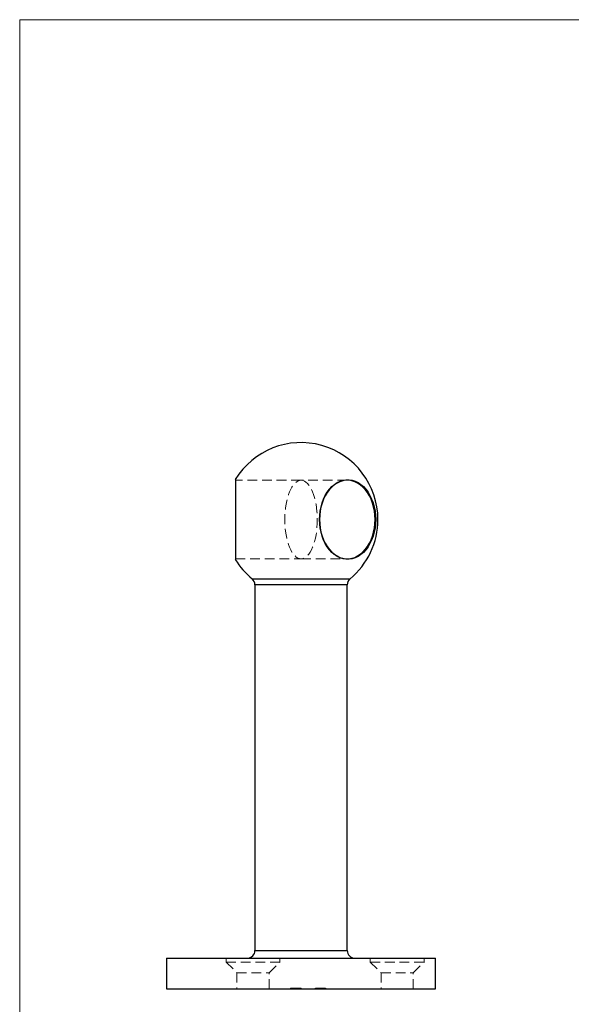
# Model space of a CAD drawing. Units: millimetres. Extents: x 5 to 292, y 5 to 205.
# Drawn here: x 5 to 77, y 77 to 205 of the extents above; entities that cross this region are included whole.
import ezdxf

# ---------------------------------------------------------------- set-up
doc = ezdxf.new("R2010")
doc.units = ezdxf.units.MM
doc.linetypes.add('HIDDEN', pattern=[1.905, 1.27, -0.635])

msp = doc.modelspace()

# ---------------------------------------------------------------- linework, layer by layer
at = {"color": 7, "linetype": 'Continuous', "lineweight": 18}
for p, q in [((292, 205), (5, 205)), ((5, 205), (5, 5))]:
    msp.add_line(p, q, dxfattribs=at)
at = {"color": 7, "linetype": 'Continuous', "lineweight": 25}
for p, q in [((33.05, 145.23), (33.05, 134.86)), ((35.6, 131.56), (35.6, 84.04)), ((47.6, 84.04), (47.6, 131.56)), ((24.1, 83.04), (24.1, 79.04)), ((24.1, 83.04), (59.1, 83.04)), ((59.1, 79.04), (59.1, 83.04)), ((24.1, 79.04), (59.1, 79.04))]:
    msp.add_line(p, q, dxfattribs=at)
at = {"color": 7, "linetype": 'HIDDEN', "lineweight": 18}
for p, q in [((33.07, 145.14), (33.05, 145.23)), ((33.07, 140.04), (33.07, 145.14)), ((41.6, 145.14), (33.07, 145.14)), ((47.61, 145.14), (41.6, 145.14)), ((33.07, 134.94), (33.07, 140.04)), ((33.05, 134.86), (33.07, 134.94)), ((33.07, 134.94), (41.6, 134.94)), ((41.6, 134.94), (47.61, 134.94)), ((47.96, 132.33), (35.24, 132.33)), ((35.6, 131.56), (47.6, 131.56)), ((47.6, 84.04), (35.6, 84.04)), ((31.85, 83.04), (31.85, 82.54)), ((31.85, 82.54), (38.85, 82.54)), ((31.85, 82.54), (33.25, 81.14)), ((37.45, 81.14), (38.85, 82.54)), ((38.85, 82.54), (38.85, 83.04)), ((50.6, 83.04), (50.6, 82.54)), ((50.6, 82.54), (57.6, 82.54)), ((50.6, 82.54), (52, 81.14)), ((56.2, 81.14), (57.6, 82.54)), ((57.6, 82.54), (57.6, 83.04)), ((33.25, 81.14), (37.45, 81.14)), ((33.25, 81.14), (33.25, 79.04)), ((37.45, 79.04), (37.45, 81.14)), ((52, 81.14), (56.2, 81.14)), ((52, 81.14), (52, 79.04)), ((56.2, 79.04), (56.2, 81.14)), ((40.24, 79.14), (40.24, 79.04)), ((40.24, 79.14), (40.59, 79.14)), ((40.28, 79.14), (40.28, 79.04)), ((40.41, 79.14), (40.41, 79.04)), ((40.62, 79.14), (40.62, 79.04)), ((40.63, 79.14), (40.63, 79.04)), ((40.66, 79.14), (40.66, 79.04)), ((40.73, 79.14), (40.73, 79.04)), ((40.8, 79.14), (40.8, 79.04)), ((40.8, 79.14), (40.8, 79.04)), ((40.81, 79.14), (40.81, 79.04)), ((40.81, 79.14), (40.81, 79.04)), ((40.81, 79.14), (40.81, 79.04)), ((40.82, 79.14), (40.82, 79.04)), ((40.82, 79.14), (40.82, 79.04)), ((40.82, 79.14), (40.82, 79.04)), ((40.85, 79.14), (40.85, 79.04)), ((40.92, 79.14), (40.92, 79.04)), ((40.95, 79.14), (40.95, 79.04)), ((40.99, 79.14), (40.99, 79.04)), ((41.02, 79.14), (41.02, 79.04)), ((41.08, 79.14), (41.08, 79.04)), ((41.08, 79.14), (41.08, 79.04)), ((41.11, 79.14), (41.11, 79.04)), ((41.11, 79.14), (41.6, 79.14)), ((41.11, 79.14), (41.11, 79.04)), ((41.11, 79.14), (41.11, 79.04)), ((41.11, 79.14), (41.11, 79.04)), ((41.12, 79.14), (41.12, 79.04)), ((41.12, 79.14), (41.12, 79.04)), ((41.14, 79.14), (41.14, 79.04)), ((41.14, 79.14), (41.14, 79.04)), ((41.19, 79.14), (41.19, 79.04)), ((41.22, 79.14), (41.22, 79.04)), ((41.25, 79.14), (41.25, 79.04)), ((41.29, 79.14), (41.29, 79.04)), ((41.35, 79.14), (41.35, 79.04)), ((41.43, 79.14), (41.43, 79.04)), ((41.5, 79.14), (41.5, 79.04)), ((41.6, 79.14), (41.6, 79.04)), ((41.62, 79.14), (41.62, 79.04)), ((43.43, 79.14), (43.43, 79.04)), ((43.46, 79.14), (43.46, 79.04)), ((43.46, 79.14), (43.6, 79.14)), ((43.57, 79.14), (43.57, 79.04)), ((43.6, 79.14), (43.6, 79.04)), ((43.6, 79.14), (44.01, 79.14)), ((43.77, 79.14), (43.77, 79.04)), ((43.77, 79.14), (43.77, 79.04)), ((43.77, 79.14), (43.77, 79.04)), ((43.83, 79.14), (43.83, 79.04)), ((43.84, 79.14), (43.84, 79.04)), ((43.99, 79.14), (43.99, 79.04)), ((44.01, 79.14), (44.01, 79.04)), ((44.01, 79.14), (44.14, 79.14)), ((44.05, 79.14), (44.05, 79.04)), ((44.13, 79.14), (44.13, 79.04)), ((44.13, 79.14), (44.13, 79.04)), ((44.14, 79.14), (44.14, 79.04)), ((44.14, 79.14), (44.65, 79.14)), ((44.16, 79.14), (44.16, 79.04)), ((44.21, 79.14), (44.21, 79.04)), ((44.35, 79.14), (44.35, 79.04)), ((44.39, 79.14), (44.39, 79.04)), ((44.41, 79.14), (44.41, 79.04)), ((44.43, 79.14), (44.43, 79.04)), ((44.46, 79.14), (44.46, 79.04)), ((44.55, 79.14), (44.55, 79.04)), ((44.61, 79.14), (44.61, 79.04)), ((44.65, 79.14), (44.65, 79.04)), ((44.65, 79.14), (44.79, 79.14)), ((44.69, 79.14), (44.69, 79.04)), ((44.76, 79.14), (44.76, 79.04)), ((44.79, 79.14), (44.79, 79.04)), ((44.82, 79.14), (44.82, 79.14)), ((44.82, 79.14), (44.82, 79.04))]:
    msp.add_line(p, q, dxfattribs=at)
at = {"color": 8, "linetype": 'Continuous', "lineweight": 25}
for p, q in [((35.24, 132.33), (47.96, 132.33)), ((47.6, 131.56), (35.6, 131.56)), ((35.6, 84.04), (47.6, 84.04))]:
    msp.add_line(p, q, dxfattribs=at)
at = {"color": 7, "linetype": 'Continuous', "lineweight": 25, "flags": 128}
for points in [[(44, 140.04), (44.03, 140.6), (44.09, 141.15), (44.2, 141.69), (44.34, 142.21), (44.53, 142.71), (44.75, 143.17), (45, 143.59), (45.29, 143.98), (45.61, 144.32), (45.95, 144.6), (46.3, 144.84), (46.68, 145.02), (47.06, 145.14), (47.46, 145.2), (47.85, 145.2), (48.25, 145.14), (48.63, 145.02), (49.01, 144.84), (49.37, 144.6), (49.7, 144.32), (50.02, 143.98), (50.31, 143.59), (50.56, 143.17), (50.78, 142.71), (50.97, 142.21), (51.11, 141.69), (51.22, 141.15), (51.28, 140.6), (51.31, 140.04), (51.28, 139.49), (51.22, 138.93), (51.11, 138.4), (50.97, 137.88), (50.78, 137.38), (50.56, 136.92), (50.31, 136.49), (50.02, 136.11), (49.7, 135.77), (49.37, 135.48), (49.01, 135.25), (48.63, 135.07), (48.25, 134.95), (47.85, 134.89), (47.46, 134.89), (47.06, 134.95), (46.68, 135.07), (46.3, 135.25), (45.95, 135.48), (45.61, 135.77), (45.29, 136.11), (45, 136.49), (44.75, 136.92), (44.53, 137.38), (44.34, 137.88), (44.2, 138.4), (44.09, 138.93), (44.03, 139.49), (44, 140.04)], [(51.22, 140.04), (51.2, 140.59), (51.13, 141.14), (51.03, 141.67), (50.88, 142.18), (50.7, 142.67), (50.48, 143.13), (50.23, 143.55), (49.95, 143.93), (49.63, 144.26), (49.3, 144.55), (48.95, 144.78), (48.58, 144.96), (48.19, 145.08), (47.81, 145.14), (47.42, 145.14), (47.03, 145.08), (46.65, 144.96), (46.28, 144.78), (45.92, 144.55), (45.59, 144.26), (45.28, 143.93), (44.99, 143.55), (44.74, 143.13), (44.52, 142.67), (44.34, 142.18), (44.19, 141.67), (44.09, 141.14), (44.03, 140.59), (44, 140.04), (44.03, 139.49), (44.09, 138.95), (44.19, 138.42), (44.34, 137.9), (44.52, 137.41), (44.74, 136.96), (44.99, 136.54), (45.28, 136.16), (45.59, 135.82), (45.92, 135.54), (46.28, 135.31), (46.65, 135.13), (47.03, 135.01), (47.42, 134.95), (47.81, 134.95), (48.19, 135.01), (48.58, 135.13), (48.95, 135.31), (49.3, 135.54), (49.63, 135.82), (49.95, 136.16), (50.23, 136.54), (50.48, 136.96), (50.7, 137.41), (50.88, 137.9), (51.03, 138.42), (51.13, 138.95), (51.2, 139.49), (51.22, 140.04)]]:
    msp.add_lwpolyline(points, dxfattribs=at)
at = {"color": 7, "linetype": 'Continuous', "lineweight": 25}
for centre, radius, start, end in [((41.6, 140.04), 10, 0, 148.766), ((41.6, 140.04), 10, 309.5212, 0), ((41.6, 140.04), 10, 211.234, 230.4788), ((34.6, 131.56), 1, 0, 50.4788), ((48.6, 131.56), 1, 129.5212, 180), ((34.6, 84.04), 1, 270, 0), ((48.6, 84.04), 1, 180, 270)]:
    msp.add_arc(centre, radius, start, end, dxfattribs=at)
at = {"color": 7, "linetype": 'HIDDEN', "lineweight": 18}
msp.add_ellipse((41.6, 140.04), major_axis=(0, 5.1), ratio=0.414214, dxfattribs=at)
msp.add_open_spline([(40.62, 79.14), (40.62, 79.14), (40.62, 79.14), (40.63, 79.14), (40.65, 79.14), (40.67, 79.14), (40.7, 79.14), (40.73, 79.14), (40.77, 79.14), (40.81, 79.14), (40.84, 79.14), (40.87, 79.14), (40.9, 79.14), (40.94, 79.14), (40.97, 79.14), (41.02, 79.14), (41.06, 79.14), (41.09, 79.14), (41.11, 79.14)], degree=3, knots=[0, 0, 0, 0, 0.077235, 0.151244, 0.223419, 0.295804, 0.367233, 0.437113, 0.506714, 0.578225, 0.616633, 0.658406, 0.704511, 0.75482, 0.809344, 0.868283, 0.932077, 1, 1, 1, 1], dxfattribs=at)

doc.saveas('drawing.dxf')
